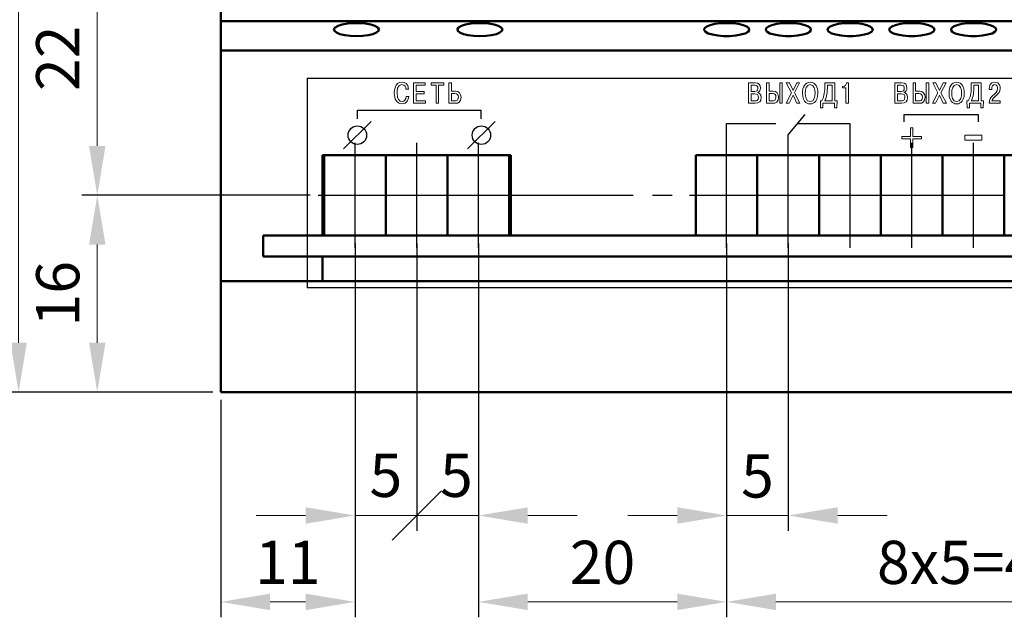
# Model space of a CAD drawing. Units: millimetres. Extents: x -174 to 420, y 0 to 420.
# Drawn here: x -130 to -50, y 293 to 341 of the extents above; entities that cross this region are included whole.
import ezdxf
from ezdxf.lldxf.tags import DXFTag

# ---------------------------------------------------------------- set-up
doc = ezdxf.new("R2010")
doc.units = ezdxf.units.MM
doc.linetypes.add('осевая2', pattern=[28.575, 19.05, -3.175, 3.175, -3.175])
doc.layers.get('0').update_dxf_attribs({"color": 47})
doc.layers.add('axis', color=1, linetype='осевая2')
doc.layers.add('text', color=7, linetype='Continuous')
for name, color, linetype, lineweight in [('help', 4, 'New Line1', 15), ('main', 5, 'Continuous', 50), ('size', 7, 'Continuous', 13)]:
    doc.layers.add(name, color=color, linetype=linetype, lineweight=lineweight)
doc.styles.add('GOST', font='GOST.shx', dxfattribs={"width": 0.8, "oblique": 15, "height": 3.5})
tags = doc.linetypes.add('New Line1', pattern=[0.8, 0.5, -0.3]).pattern_tags.tags
tags[6:7] = [DXFTag(74, 4), DXFTag(75, 0), DXFTag(340, '0'), DXFTag(46, 1.0), DXFTag(50, 0.0), DXFTag(44, 0.0), DXFTag(45, 0.0)]
tags[4:5] = [DXFTag(74, 4), DXFTag(75, 0), DXFTag(340, '0'), DXFTag(46, 1.0), DXFTag(50, 0.0), DXFTag(44, 0.0), DXFTag(45, 0.0)]
doc.dimstyles.new('ISO-25', dxfattribs={"dimtxt": 3.5, "dimasz": 4, "dimexe": 1.25, "dimexo": 0.625, "dimgap": 1, "dimtad": 1, "dimdec": 1, "dimrnd": 0.5, "dimtxsty": 'GOST', "dimcen": 2.5, "dimclrd": 256, "dimclre": 256, "dimclrt": 256, "dimadec": 0, "dimazin": 2, "dimtfac": 1, "dimtdec": 1, "dimtmove": 0, "dimatfit": 1, "dimfxl": 1, "dimlwd": -1, "dimarcsym": 0})

# ---------------------------------------------------------------- blocks, each defined once
blk = doc.blocks.new('*D5')
at = {"layer": 'Defpoints', "color": 0}
for p in [(-113.728, 370.962), (-130.1, 311.262), (-113.728, 311.262)]:
    blk.add_point(p, dxfattribs=at)
at = {"layer": 'size', "lineweight": -2, "ltscale": 5}
for p, q in [((-114.353, 370.962), (-131.35, 370.962)), ((-114.353, 311.262), (-131.35, 311.262))]:
    blk.add_line(p, q, dxfattribs=at)
at = {"layer": 'size', "ltscale": 5}
blk.add_line((-130.1, 366.962), (-130.1, 315.262), dxfattribs=at)
at = {"layer": 'size'}
for points in [[(-129.433, 366.962), (-130.766, 366.962), (-130.1, 370.962)], [(-130.766, 315.262), (-129.433, 315.262), (-130.1, 311.262)]]:
    blk.add_solid(points, dxfattribs=at)
at = {"layer": 'size', "ltscale": 100, "insert": (-133.111, 341.112), "char_height": 3.5, "attachment_point": 5, "rotation": 90, "style": 'GOST'}
blk.add_mtext('59,5', dxfattribs=at)
blk = doc.blocks.new('*D7')
at = {"layer": 'Defpoints', "color": 0}
for p in [(-72.738, 323.962), (-32.738, 322.962), (-72.738, 294.262)]:
    blk.add_point(p, dxfattribs=at)
at = {"layer": 'size', "lineweight": -2, "ltscale": 5}
for p, q in [((-72.738, 323.337), (-72.738, 293.012)), ((-32.738, 322.337), (-32.738, 293.012))]:
    blk.add_line(p, q, dxfattribs=at)
at = {"layer": 'size', "ltscale": 5}
blk.add_line((-36.738, 294.262), (-68.738, 294.262), dxfattribs=at)
at = {"layer": 'size'}
for points in [[(-68.738, 294.929), (-68.738, 293.596), (-72.738, 294.262)], [(-36.738, 293.596), (-36.738, 294.929), (-32.738, 294.262)]]:
    blk.add_solid(points, dxfattribs=at)
at = {"layer": 'size', "ltscale": 100, "insert": (-52.738, 297.012), "char_height": 3.5, "attachment_point": 5, "style": 'GOST'}
blk.add_mtext('8х5=40', dxfattribs=at)
blk = doc.blocks.new('_Oblique')
at = {"color": 0, "linetype": 'ByBlock', "lineweight": -2}
blk.add_line((-0.5, -0.5), (0.5, 0.5), dxfattribs=at)
blk = doc.blocks.new('*D8')
at = {"layer": 'Defpoints', "color": 0}
for p in [(-97.843, 323.962), (-92.843, 323.962), (-97.843, 301.262)]:
    blk.add_point(p, dxfattribs=at)
at = {"layer": 'size', "lineweight": -2, "ltscale": 5}
for p, q in [((-97.843, 323.337), (-97.843, 300.012)), ((-92.843, 323.337), (-92.843, 300.012))]:
    blk.add_line(p, q, dxfattribs=at)
at = {"layer": 'size', "ltscale": 5}
for p, q in [((-92.843, 301.262), (-97.843, 301.262)), ((-88.843, 301.262), (-84.843, 301.262))]:
    blk.add_line(p, q, dxfattribs=at)
at = {"layer": 'size'}
blk.add_solid([(-88.843, 301.929), (-88.843, 300.596), (-92.843, 301.262)], dxfattribs=at)
at = {"layer": 'size', "xscale": 4, "yscale": 4, "zscale": 4}
blk.add_blockref('_Oblique', (-97.843, 301.262), dxfattribs=at)
at = {"layer": 'size', "ltscale": 100, "insert": (-94.627, 304.063), "char_height": 3.5, "attachment_point": 5, "style": 'GOST'}
blk.add_mtext('5', dxfattribs=at)
blk = doc.blocks.new('*D12')
at = {"layer": 'Defpoints', "color": 0}
for p in [(-102.843, 323.962), (-97.843, 323.962), (-102.843, 301.262)]:
    blk.add_point(p, dxfattribs=at)
at = {"layer": 'size', "lineweight": -2, "ltscale": 5}
for p, q in [((-102.843, 323.337), (-102.843, 300.012)), ((-97.843, 323.337), (-97.843, 300.012))]:
    blk.add_line(p, q, dxfattribs=at)
at = {"layer": 'size', "ltscale": 5}
for p, q in [((-106.843, 301.262), (-110.843, 301.262)), ((-97.843, 301.262), (-102.843, 301.262))]:
    blk.add_line(p, q, dxfattribs=at)
at = {"layer": 'size'}
blk.add_solid([(-106.843, 300.596), (-106.843, 301.929), (-102.843, 301.262)], dxfattribs=at)
at = {"layer": 'size', "xscale": 4, "yscale": 4, "zscale": 4, "rotation": 180}
blk.add_blockref('_Oblique', (-97.843, 301.262), dxfattribs=at)
at = {"layer": 'size', "ltscale": 100, "insert": (-100.345, 304.063), "char_height": 3.5, "attachment_point": 5, "style": 'GOST'}
blk.add_mtext('5', dxfattribs=at)
blk = doc.blocks.new('*D13')
at = {"layer": 'Defpoints', "color": 0}
for p in [(-123.728, 349.412), (-96.728, 349.412), (-107.478, 327.212)]:
    blk.add_point(p, dxfattribs=at)
at = {"layer": 'size', "lineweight": -2, "ltscale": 5}
for p, q in [((-97.353, 349.412), (-124.978, 349.412)), ((-108.103, 327.212), (-124.978, 327.212))]:
    blk.add_line(p, q, dxfattribs=at)
at = {"layer": 'size', "ltscale": 5}
blk.add_line((-123.728, 331.212), (-123.728, 345.412), dxfattribs=at)
at = {"layer": 'size'}
for points in [[(-123.061, 345.412), (-124.394, 345.412), (-123.728, 349.412)], [(-124.394, 331.212), (-123.061, 331.212), (-123.728, 327.212)]]:
    blk.add_solid(points, dxfattribs=at)
at = {"layer": 'size', "ltscale": 100, "insert": (-126.478, 338.312), "char_height": 3.5, "attachment_point": 5, "rotation": 90, "style": 'GOST'}
blk.add_mtext('22', dxfattribs=at)
blk = doc.blocks.new('*D15')
at = {"layer": 'Defpoints', "color": 0}
for p in [(-72.738, 323.962), (-67.738, 323.962), (-67.738, 301.262)]:
    blk.add_point(p, dxfattribs=at)
at = {"layer": 'size', "lineweight": -2, "ltscale": 5}
for p, q in [((-72.738, 323.337), (-72.738, 300.012)), ((-67.738, 323.337), (-67.738, 300.012))]:
    blk.add_line(p, q, dxfattribs=at)
at = {"layer": 'size', "ltscale": 5}
for p, q in [((-76.738, 301.262), (-80.738, 301.262)), ((-72.738, 301.262), (-67.738, 301.262)), ((-63.738, 301.262), (-59.738, 301.262))]:
    blk.add_line(p, q, dxfattribs=at)
at = {"layer": 'size'}
for points in [[(-76.738, 300.596), (-76.738, 301.929), (-72.738, 301.262)], [(-63.738, 301.929), (-63.738, 300.596), (-67.738, 301.262)]]:
    blk.add_solid(points, dxfattribs=at)
at = {"layer": 'size', "ltscale": 100, "insert": (-70.238, 304.012), "char_height": 3.5, "attachment_point": 5, "style": 'GOST'}
blk.add_mtext('5', dxfattribs=at)
blk = doc.blocks.new('*D38')
at = {"layer": 'Defpoints', "color": 0}
for p in [(-105.843, 327.212), (-123.728, 311.262), (-113.728, 311.262)]:
    blk.add_point(p, dxfattribs=at)
at = {"layer": 'size', "lineweight": -2, "ltscale": 0.5}
for p, q in [((-106.468, 327.212), (-124.978, 327.212)), ((-114.353, 311.262), (-124.978, 311.262))]:
    blk.add_line(p, q, dxfattribs=at)
at = {"layer": 'size', "ltscale": 0.5}
blk.add_line((-123.728, 323.212), (-123.728, 315.262), dxfattribs=at)
at = {"layer": 'size'}
for points in [[(-123.061, 323.212), (-124.394, 323.212), (-123.728, 327.212)], [(-124.394, 315.262), (-123.061, 315.262), (-123.728, 311.262)]]:
    blk.add_solid(points, dxfattribs=at)
at = {"layer": 'size', "ltscale": 100, "insert": (-126.478, 319.237), "char_height": 3.5, "attachment_point": 5, "rotation": 90, "style": 'GOST'}
blk.add_mtext('16', dxfattribs=at)
blk = doc.blocks.new('*D61')
at = {"layer": 'Defpoints', "color": 0}
for p in [(-72.738, 323.962), (-92.843, 322.962), (-72.738, 294.262)]:
    blk.add_point(p, dxfattribs=at)
at = {"layer": 'size', "lineweight": -2, "ltscale": 0.4}
for p, q in [((-72.738, 323.337), (-72.738, 293.012)), ((-92.843, 322.337), (-92.843, 293.012))]:
    blk.add_line(p, q, dxfattribs=at)
at = {"layer": 'size', "ltscale": 0.4}
blk.add_line((-88.843, 294.262), (-76.738, 294.262), dxfattribs=at)
at = {"layer": 'size'}
for points in [[(-88.843, 294.929), (-88.843, 293.596), (-92.843, 294.262)], [(-76.738, 293.596), (-76.738, 294.929), (-72.738, 294.262)]]:
    blk.add_solid(points, dxfattribs=at)
at = {"layer": 'size', "ltscale": 100, "insert": (-82.791, 297.013), "char_height": 3.5, "attachment_point": 5, "style": 'GOST'}
blk.add_mtext('20', dxfattribs=at)
blk = doc.blocks.new('*D166')
at = {"layer": 'Defpoints', "color": 0}
for p in [(-102.843, 323.962), (-113.728, 311.262), (-102.843, 294.262)]:
    blk.add_point(p, dxfattribs=at)
at = {"layer": 'size', "lineweight": -2}
for p, q in [((-102.843, 323.337), (-102.843, 293.012)), ((-113.728, 310.637), (-113.728, 293.012))]:
    blk.add_line(p, q, dxfattribs=at)
at = {"layer": 'size'}
blk.add_line((-109.728, 294.262), (-106.843, 294.262), dxfattribs=at)
for points in [[(-109.728, 294.929), (-109.728, 293.596), (-113.728, 294.262)], [(-106.843, 293.596), (-106.843, 294.929), (-102.843, 294.262)]]:
    blk.add_solid(points, dxfattribs=at)
at = {"layer": 'size', "ltscale": 100, "insert": (-108.286, 297.012), "char_height": 3.5, "attachment_point": 5, "style": 'GOST'}
blk.add_mtext('11', dxfattribs=at)

msp = doc.modelspace()

# ---------------------------------------------------------------- linework, layer by layer
at = {"layer": 'axis', "ltscale": 5}
for p, q in [((-102.843, 322.962), (-102.843, 331.462)), ((-97.843, 322.962), (-97.843, 331.462)), ((-92.843, 322.962), (-92.843, 331.462)), ((-72.738, 322.962), (-72.738, 331.462)), ((-67.738, 322.962), (-67.738, 331.462)), ((-62.738, 322.962), (-62.738, 331.462)), ((-57.738, 322.962), (-57.738, 331.462)), ((-52.738, 322.962), (-52.738, 331.462)), ((-70.249, 327.212), (-65.249, 327.212)), ((-65.238, 327.212), (-60.238, 327.212)), ((-60.238, 327.212), (-55.238, 327.212)), ((-55.238, 327.212), (-50.238, 327.212))]:
    msp.add_line(p, q, dxfattribs=at)
at = {"layer": 'axis'}
for p, q in [((-105.843, 327.212), (-99.843, 327.212)), ((-100.843, 327.212), (-94.843, 327.212)), ((-95.843, 327.212), (-89.843, 327.212)), ((-75.738, 327.212), (-70.249, 327.212))]:
    msp.add_line(p, q, dxfattribs=at)
at = {"layer": 'axis', "ltscale": 0.5}
msp.add_line((-89.843, 327.212), (-75.738, 327.212), dxfattribs=at)
at = {"layer": 'help', "color": 4, "lineweight": 25, "ltscale": 7}
for p, q in [((-106.728, 336.694), (-106.728, 319.709)), ((-106.728, 336.694), (36.272, 336.694)), ((36.272, 319.709), (-106.728, 319.709))]:
    msp.add_line(p, q, dxfattribs=at)
at = {"layer": 'main'}
for p, q in [((-113.728, 356.404), (-113.728, 341.312)), ((-113.728, 341.312), (43.272, 341.312)), ((-113.728, 341.312), (-113.728, 338.942)), ((-113.728, 338.942), (-113.728, 337.028)), ((-113.728, 338.942), (43.272, 338.942)), ((-113.728, 337.028), (-113.728, 320.262)), ((-90.228, 330.462), (-105.478, 330.462)), ((-105.478, 330.462), (-105.478, 323.962)), ((-105.354, 330.462), (-105.354, 327.262)), ((-100.354, 330.462), (-100.354, 327.262)), ((-95.354, 330.462), (-95.354, 327.262)), ((-90.354, 330.462), (-90.354, 323.962)), ((-90.228, 323.962), (-90.228, 330.462)), ((-75.228, 330.462), (-75.228, 323.962)), ((-30.249, 330.462), (-75.228, 330.462)), ((-70.249, 330.462), (-70.249, 323.962)), ((-65.249, 330.462), (-65.249, 323.962)), ((-60.249, 330.462), (-60.249, 323.962)), ((-55.249, 330.462), (-55.249, 327.262)), ((-50.249, 330.462), (-50.249, 327.262)), ((-105.354, 329.64), (-105.354, 323.962)), ((-100.354, 329.64), (-100.354, 323.962)), ((-95.354, 329.64), (-95.354, 323.962)), ((-55.249, 329.64), (-55.249, 323.962)), ((-50.249, 329.64), (-50.249, 323.962)), ((-110.292, 323.962), (-110.292, 322.262)), ((39.708, 323.962), (-110.292, 323.962)), ((-110.292, 322.262), (39.708, 322.262)), ((-105.478, 322.262), (-105.478, 320.262)), ((-113.728, 320.262), (-105.478, 320.262)), ((43.272, 320.262), (-113.728, 320.262)), ((-113.728, 320.262), (-113.728, 311.262)), ((-46.228, 311.262), (-113.728, 311.262))]:
    msp.add_line(p, q, dxfattribs=at)
at = {"layer": 'main', "flags": 128}
for points in [[(-102.728, 340.11), (-102.234, 340.129), (-101.777, 340.187), (-101.39, 340.278), (-101.103, 340.396), (-100.936, 340.532), (-100.902, 340.676), (-101.003, 340.817), (-101.233, 340.946), (-101.573, 341.051), (-101.999, 341.126), (-102.479, 341.165), (-102.977, 341.165), (-103.457, 341.126), (-103.883, 341.051), (-104.223, 340.946), (-104.452, 340.817), (-104.554, 340.676), (-104.52, 340.532), (-104.353, 340.396), (-104.065, 340.278), (-103.679, 340.187), (-103.222, 340.129), (-102.728, 340.11)], [(-92.728, 340.11), (-92.234, 340.129), (-91.777, 340.187), (-91.39, 340.278), (-91.103, 340.396), (-90.936, 340.532), (-90.902, 340.676), (-91.003, 340.817), (-91.233, 340.946), (-91.573, 341.051), (-91.999, 341.126), (-92.479, 341.165), (-92.977, 341.165), (-93.457, 341.126), (-93.883, 341.051), (-94.223, 340.946), (-94.452, 340.817), (-94.554, 340.676), (-94.52, 340.532), (-94.353, 340.396), (-94.065, 340.278), (-93.679, 340.187), (-93.222, 340.129), (-92.728, 340.11)], [(-72.728, 341.17), (-72.234, 341.15), (-71.777, 341.093), (-71.39, 341.002), (-71.103, 340.884), (-70.936, 340.748), (-70.902, 340.604), (-71.003, 340.462), (-71.233, 340.334), (-71.573, 340.229), (-71.999, 340.154), (-72.479, 340.115), (-72.977, 340.115), (-73.457, 340.154), (-73.883, 340.229), (-74.223, 340.334), (-74.452, 340.462), (-74.554, 340.604), (-74.52, 340.748), (-74.353, 340.884), (-74.065, 341.002), (-73.679, 341.093), (-73.222, 341.15), (-72.728, 341.17)], [(-67.728, 341.17), (-67.234, 341.15), (-66.777, 341.093), (-66.39, 341.002), (-66.103, 340.884), (-65.936, 340.748), (-65.902, 340.604), (-66.003, 340.462), (-66.233, 340.334), (-66.573, 340.229), (-66.999, 340.154), (-67.479, 340.115), (-67.977, 340.115), (-68.457, 340.154), (-68.883, 340.229), (-69.223, 340.334), (-69.452, 340.462), (-69.554, 340.604), (-69.52, 340.748), (-69.353, 340.884), (-69.065, 341.002), (-68.679, 341.093), (-68.222, 341.15), (-67.728, 341.17)], [(-62.728, 341.17), (-62.234, 341.15), (-61.777, 341.093), (-61.39, 341.002), (-61.103, 340.884), (-60.936, 340.748), (-60.902, 340.604), (-61.003, 340.462), (-61.233, 340.334), (-61.573, 340.229), (-61.999, 340.154), (-62.479, 340.115), (-62.977, 340.115), (-63.457, 340.154), (-63.883, 340.229), (-64.223, 340.334), (-64.452, 340.462), (-64.554, 340.604), (-64.52, 340.748), (-64.353, 340.884), (-64.065, 341.002), (-63.679, 341.093), (-63.222, 341.15), (-62.728, 341.17)], [(-57.728, 341.17), (-57.234, 341.15), (-56.777, 341.093), (-56.39, 341.002), (-56.103, 340.884), (-55.936, 340.748), (-55.902, 340.604), (-56.003, 340.462), (-56.233, 340.334), (-56.573, 340.229), (-56.999, 340.154), (-57.479, 340.115), (-57.977, 340.115), (-58.457, 340.154), (-58.883, 340.229), (-59.223, 340.334), (-59.452, 340.462), (-59.554, 340.604), (-59.52, 340.748), (-59.353, 340.884), (-59.065, 341.002), (-58.679, 341.093), (-58.222, 341.15), (-57.728, 341.17)], [(-52.728, 341.17), (-52.234, 341.15), (-51.777, 341.093), (-51.39, 341.002), (-51.103, 340.884), (-50.936, 340.748), (-50.902, 340.604), (-51.003, 340.462), (-51.233, 340.334), (-51.573, 340.229), (-51.999, 340.154), (-52.479, 340.115), (-52.977, 340.115), (-53.457, 340.154), (-53.883, 340.229), (-54.223, 340.334), (-54.452, 340.462), (-54.554, 340.604), (-54.52, 340.748), (-54.353, 340.884), (-54.065, 341.002), (-53.679, 341.093), (-53.222, 341.15), (-52.728, 341.17)]]:
    msp.add_lwpolyline(points, dxfattribs=at)
at = {"layer": 'text', "color": 7, "lineweight": 9}
for points, knots in [([(-98.702, 335.217), (-98.714, 335.002), (-98.836, 334.805), (-99.037, 334.805), (-99.037, 334.805), (-99.245, 334.805), (-99.442, 335.006), (-99.442, 335.477), (-99.442, 335.477), (-99.442, 335.621), (-99.432, 336.186), (-99.049, 336.186), (-99.049, 336.186), (-98.794, 336.186), (-98.732, 335.963), (-98.718, 335.812), (-98.718, 335.812), (-98.718, 335.812), (-98.508, 335.812), (-98.508, 335.812), (-98.508, 335.812), (-98.539, 336.278), (-98.825, 336.372), (-99.049, 336.372), (-99.049, 336.372), (-99.642, 336.372), (-99.661, 335.673), (-99.661, 335.467), (-99.661, 335.467), (-99.661, 335.042), (-99.501, 334.618), (-99.044, 334.618), (-99.044, 334.618), (-98.619, 334.618), (-98.515, 334.983), (-98.491, 335.217), (-98.491, 335.217), (-98.491, 335.217), (-98.702, 335.217), (-98.702, 335.217)], [0, 0, 0, 0, 0.090909, 0.090909, 0.090909, 0.090909, 0.181818, 0.181818, 0.181818, 0.181818, 0.272727, 0.272727, 0.272727, 0.272727, 0.363636, 0.363636, 0.363636, 0.363636, 0.454545, 0.454545, 0.454545, 0.454545, 0.545455, 0.545455, 0.545455, 0.545455, 0.636364, 0.636364, 0.636364, 0.636364, 0.727273, 0.727273, 0.727273, 0.727273, 0.818182, 0.818182, 0.818182, 0.818182, 1, 1, 1, 1]), ([(-97.888, 335.616), (-97.888, 335.616), (-97.888, 336.136), (-97.888, 336.136), (-97.888, 336.136), (-97.888, 336.136), (-97.163, 336.136), (-97.163, 336.136), (-97.163, 336.136), (-97.163, 336.136), (-97.163, 336.323), (-97.163, 336.323), (-97.163, 336.323), (-97.163, 336.323), (-98.099, 336.323), (-98.099, 336.323), (-98.099, 336.323), (-98.099, 336.323), (-98.099, 334.668), (-98.099, 334.668), (-98.099, 334.668), (-98.099, 334.668), (-97.141, 334.668), (-97.141, 334.668), (-97.141, 334.668), (-97.141, 334.668), (-97.141, 334.855), (-97.141, 334.855), (-97.141, 334.855), (-97.141, 334.855), (-97.888, 334.855), (-97.888, 334.855), (-97.888, 334.855), (-97.888, 334.855), (-97.888, 335.429), (-97.888, 335.429), (-97.888, 335.429), (-97.888, 335.429), (-97.229, 335.429), (-97.229, 335.429), (-97.229, 335.429), (-97.229, 335.429), (-97.229, 335.616), (-97.229, 335.616), (-97.229, 335.616), (-97.229, 335.616), (-97.888, 335.616), (-97.888, 335.616)], [0, 0, 0, 0, 0.076923, 0.076923, 0.076923, 0.076923, 0.153846, 0.153846, 0.153846, 0.153846, 0.230769, 0.230769, 0.230769, 0.230769, 0.307692, 0.307692, 0.307692, 0.307692, 0.384615, 0.384615, 0.384615, 0.384615, 0.461538, 0.461538, 0.461538, 0.461538, 0.538462, 0.538462, 0.538462, 0.538462, 0.615385, 0.615385, 0.615385, 0.615385, 0.692308, 0.692308, 0.692308, 0.692308, 0.769231, 0.769231, 0.769231, 0.769231, 0.846154, 0.846154, 0.846154, 0.846154, 1, 1, 1, 1]), ([(-96.278, 336.136), (-96.278, 336.136), (-96.278, 334.668), (-96.278, 334.668), (-96.278, 334.668), (-96.278, 334.668), (-96.068, 334.668), (-96.068, 334.668), (-96.068, 334.668), (-96.068, 334.668), (-96.068, 336.136), (-96.068, 336.136), (-96.068, 336.136), (-96.068, 336.136), (-95.661, 336.136), (-95.661, 336.136), (-95.661, 336.136), (-95.661, 336.136), (-95.661, 336.323), (-95.661, 336.323), (-95.661, 336.323), (-95.661, 336.323), (-96.685, 336.323), (-96.685, 336.323), (-96.685, 336.323), (-96.685, 336.323), (-96.685, 336.136), (-96.685, 336.136), (-96.685, 336.136), (-96.685, 336.136), (-96.278, 336.136), (-96.278, 336.136)], [0, 0, 0, 0, 0.111111, 0.111111, 0.111111, 0.111111, 0.222222, 0.222222, 0.222222, 0.222222, 0.333333, 0.333333, 0.333333, 0.333333, 0.444444, 0.444444, 0.444444, 0.444444, 0.555556, 0.555556, 0.555556, 0.555556, 0.666667, 0.666667, 0.666667, 0.666667, 0.777778, 0.777778, 0.777778, 0.777778, 1, 1, 1, 1]), ([(-95.022, 336.323), (-95.022, 336.323), (-95.233, 336.323), (-95.233, 336.323), (-95.233, 336.323), (-95.233, 336.323), (-95.233, 334.668), (-95.233, 334.668), (-95.233, 334.668), (-95.233, 334.668), (-94.703, 334.668), (-94.703, 334.668), (-94.703, 334.668), (-94.512, 334.668), (-94.257, 334.751), (-94.257, 335.153), (-94.257, 335.153), (-94.257, 335.467), (-94.424, 335.649), (-94.703, 335.649), (-94.703, 335.649), (-94.703, 335.649), (-95.022, 335.649), (-95.022, 335.649), (-95.022, 335.649), (-95.022, 335.649), (-95.022, 336.323), (-95.022, 336.323)], [0, 0, 0, 0, 0.125, 0.125, 0.125, 0.125, 0.25, 0.25, 0.25, 0.25, 0.375, 0.375, 0.375, 0.375, 0.5, 0.5, 0.5, 0.5, 0.625, 0.625, 0.625, 0.625, 0.75, 0.75, 0.75, 0.75, 1, 1, 1, 1]), ([(-70.962, 336.323), (-70.962, 336.323), (-70.962, 334.668), (-70.962, 334.668), (-70.962, 334.668), (-70.962, 334.668), (-70.432, 334.668), (-70.432, 334.668), (-70.432, 334.668), (-70.092, 334.668), (-69.94, 334.836), (-69.94, 335.129), (-69.94, 335.129), (-69.94, 335.425), (-70.12, 335.517), (-70.238, 335.538), (-70.238, 335.538), (-70.238, 335.538), (-70.238, 335.55), (-70.238, 335.55), (-70.238, 335.55), (-70.08, 335.59), (-69.992, 335.739), (-69.992, 335.902), (-69.992, 335.902), (-69.992, 336.15), (-70.127, 336.323), (-70.413, 336.323), (-70.413, 336.323), (-70.413, 336.323), (-70.962, 336.323), (-70.962, 336.323)], [0, 0, 0, 0, 0.111111, 0.111111, 0.111111, 0.111111, 0.222222, 0.222222, 0.222222, 0.222222, 0.333333, 0.333333, 0.333333, 0.333333, 0.444444, 0.444444, 0.444444, 0.444444, 0.555556, 0.555556, 0.555556, 0.555556, 0.666667, 0.666667, 0.666667, 0.666667, 0.777778, 0.777778, 0.777778, 0.777778, 1, 1, 1, 1]), ([(-70.751, 336.136), (-70.751, 336.136), (-70.451, 336.136), (-70.451, 336.136), (-70.451, 336.136), (-70.243, 336.136), (-70.208, 335.992), (-70.208, 335.878), (-70.208, 335.878), (-70.208, 335.713), (-70.283, 335.621), (-70.458, 335.621), (-70.458, 335.621), (-70.458, 335.621), (-70.751, 335.621), (-70.751, 335.621), (-70.751, 335.621), (-70.751, 335.621), (-70.751, 336.136), (-70.751, 336.136)], [0, 0, 0, 0, 0.166667, 0.166667, 0.166667, 0.166667, 0.333333, 0.333333, 0.333333, 0.333333, 0.5, 0.5, 0.5, 0.5, 0.666667, 0.666667, 0.666667, 0.666667, 1, 1, 1, 1]), ([(-69.29, 336.323), (-69.29, 336.323), (-69.5, 336.323), (-69.5, 336.323), (-69.5, 336.323), (-69.5, 336.323), (-69.5, 334.668), (-69.5, 334.668), (-69.5, 334.668), (-69.5, 334.668), (-68.971, 334.668), (-68.971, 334.668), (-68.971, 334.668), (-68.779, 334.668), (-68.524, 334.751), (-68.524, 335.153), (-68.524, 335.153), (-68.524, 335.467), (-68.692, 335.649), (-68.971, 335.649), (-68.971, 335.649), (-68.971, 335.649), (-69.29, 335.649), (-69.29, 335.649), (-69.29, 335.649), (-69.29, 335.649), (-69.29, 336.323), (-69.29, 336.323)], [0, 0, 0, 0, 0.125, 0.125, 0.125, 0.125, 0.25, 0.25, 0.25, 0.25, 0.375, 0.375, 0.375, 0.375, 0.5, 0.5, 0.5, 0.5, 0.625, 0.625, 0.625, 0.625, 0.75, 0.75, 0.75, 0.75, 1, 1, 1, 1]), ([(-68.434, 336.323), (-68.434, 336.323), (-68.434, 334.668), (-68.434, 334.668), (-68.434, 334.668), (-68.434, 334.668), (-68.224, 334.668), (-68.224, 334.668), (-68.224, 334.668), (-68.224, 334.668), (-68.224, 336.323), (-68.224, 336.323), (-68.224, 336.323), (-68.224, 336.323), (-68.434, 336.323), (-68.434, 336.323)], [0, 0, 0, 0, 0.2, 0.2, 0.2, 0.2, 0.4, 0.4, 0.4, 0.4, 0.6, 0.6, 0.6, 0.6, 1, 1, 1, 1]), ([(-67.354, 335.711), (-67.354, 335.711), (-67.651, 336.323), (-67.651, 336.323), (-67.651, 336.323), (-67.651, 336.323), (-67.9, 336.323), (-67.9, 336.323), (-67.9, 336.323), (-67.9, 336.323), (-67.481, 335.514), (-67.481, 335.514), (-67.481, 335.514), (-67.481, 335.514), (-67.921, 334.668), (-67.921, 334.668), (-67.921, 334.668), (-67.921, 334.668), (-67.668, 334.668), (-67.668, 334.668), (-67.668, 334.668), (-67.668, 334.668), (-67.356, 335.318), (-67.356, 335.318), (-67.356, 335.318), (-67.356, 335.318), (-67.046, 334.668), (-67.046, 334.668), (-67.046, 334.668), (-67.046, 334.668), (-66.794, 334.668), (-66.794, 334.668), (-66.794, 334.668), (-66.794, 334.668), (-67.235, 335.519), (-67.235, 335.519), (-67.235, 335.519), (-67.235, 335.519), (-66.822, 336.323), (-66.822, 336.323), (-66.822, 336.323), (-66.822, 336.323), (-67.051, 336.323), (-67.051, 336.323), (-67.051, 336.323), (-67.051, 336.323), (-67.354, 335.711), (-67.354, 335.711)], [0, 0, 0, 0, 0.076923, 0.076923, 0.076923, 0.076923, 0.153846, 0.153846, 0.153846, 0.153846, 0.230769, 0.230769, 0.230769, 0.230769, 0.307692, 0.307692, 0.307692, 0.307692, 0.384615, 0.384615, 0.384615, 0.384615, 0.461538, 0.461538, 0.461538, 0.461538, 0.538462, 0.538462, 0.538462, 0.538462, 0.615385, 0.615385, 0.615385, 0.615385, 0.692308, 0.692308, 0.692308, 0.692308, 0.769231, 0.769231, 0.769231, 0.769231, 0.846154, 0.846154, 0.846154, 0.846154, 1, 1, 1, 1]), ([(-66.585, 335.496), (-66.585, 334.635), (-66.065, 334.618), (-65.966, 334.618), (-65.966, 334.618), (-65.866, 334.618), (-65.346, 334.635), (-65.346, 335.496), (-65.346, 335.496), (-65.346, 335.963), (-65.526, 336.372), (-65.966, 336.372), (-65.966, 336.372), (-66.405, 336.372), (-66.585, 335.963), (-66.585, 335.496)], [0, 0, 0, 0, 0.2, 0.2, 0.2, 0.2, 0.4, 0.4, 0.4, 0.4, 0.6, 0.6, 0.6, 0.6, 1, 1, 1, 1]), ([(-66.365, 335.496), (-66.365, 335.784), (-66.29, 336.186), (-65.966, 336.186), (-65.966, 336.186), (-65.642, 336.186), (-65.566, 335.784), (-65.566, 335.496), (-65.566, 335.496), (-65.566, 335.233), (-65.628, 334.805), (-65.966, 334.805), (-65.966, 334.805), (-66.304, 334.805), (-66.365, 335.233), (-66.365, 335.496)], [0, 0, 0, 0, 0.2, 0.2, 0.2, 0.2, 0.4, 0.4, 0.4, 0.4, 0.6, 0.6, 0.6, 0.6, 1, 1, 1, 1]), ([(-65.138, 334.855), (-65.138, 334.855), (-65.124, 334.294), (-65.124, 334.294), (-65.124, 334.294), (-65.124, 334.294), (-64.935, 334.294), (-64.935, 334.294), (-64.935, 334.294), (-64.935, 334.294), (-64.935, 334.668), (-64.935, 334.668), (-64.935, 334.668), (-64.935, 334.668), (-63.996, 334.668), (-63.996, 334.668), (-63.996, 334.668), (-63.996, 334.668), (-63.996, 334.294), (-63.996, 334.294), (-63.996, 334.294), (-63.996, 334.294), (-63.807, 334.294), (-63.807, 334.294), (-63.807, 334.294), (-63.807, 334.294), (-63.793, 334.855), (-63.793, 334.855), (-63.793, 334.855), (-63.793, 334.855), (-63.975, 334.855), (-63.975, 334.855), (-63.975, 334.855), (-63.975, 334.855), (-63.975, 336.323), (-63.975, 336.323), (-63.975, 336.323), (-63.975, 336.323), (-64.786, 336.323), (-64.786, 336.323), (-64.786, 336.323), (-64.786, 336.323), (-64.786, 335.982), (-64.786, 335.982), (-64.786, 335.982), (-64.786, 335.46), (-64.871, 335.129), (-65.02, 334.855), (-65.02, 334.855), (-65.02, 334.855), (-65.138, 334.855), (-65.138, 334.855)], [0, 0, 0, 0, 0.071429, 0.071429, 0.071429, 0.071429, 0.142857, 0.142857, 0.142857, 0.142857, 0.214286, 0.214286, 0.214286, 0.214286, 0.285714, 0.285714, 0.285714, 0.285714, 0.357143, 0.357143, 0.357143, 0.357143, 0.428571, 0.428571, 0.428571, 0.428571, 0.5, 0.5, 0.5, 0.5, 0.571429, 0.571429, 0.571429, 0.571429, 0.642857, 0.642857, 0.642857, 0.642857, 0.714286, 0.714286, 0.714286, 0.714286, 0.785714, 0.785714, 0.785714, 0.785714, 0.857143, 0.857143, 0.857143, 0.857143, 1, 1, 1, 1]), ([(-64.786, 334.855), (-64.675, 335.063), (-64.575, 335.366), (-64.575, 335.93), (-64.575, 335.93), (-64.575, 335.93), (-64.575, 336.136), (-64.575, 336.136), (-64.575, 336.136), (-64.575, 336.136), (-64.185, 336.136), (-64.185, 336.136), (-64.185, 336.136), (-64.185, 336.136), (-64.185, 334.855), (-64.185, 334.855), (-64.185, 334.855), (-64.185, 334.855), (-64.786, 334.855), (-64.786, 334.855)], [0, 0, 0, 0, 0.166667, 0.166667, 0.166667, 0.166667, 0.333333, 0.333333, 0.333333, 0.333333, 0.5, 0.5, 0.5, 0.5, 0.666667, 0.666667, 0.666667, 0.666667, 1, 1, 1, 1]), ([(-63.355, 335.911), (-63.355, 335.911), (-63.067, 335.911), (-63.067, 335.911), (-63.067, 335.911), (-63.067, 335.911), (-63.067, 334.668), (-63.067, 334.668), (-63.067, 334.668), (-63.067, 334.668), (-62.857, 334.668), (-62.857, 334.668), (-62.857, 334.668), (-62.857, 334.668), (-62.857, 336.323), (-62.857, 336.323), (-62.857, 336.323), (-62.857, 336.323), (-63.017, 336.323), (-63.017, 336.323), (-63.017, 336.323), (-63.032, 336.162), (-63.143, 336.027), (-63.296, 336.027), (-63.296, 336.027), (-63.296, 336.027), (-63.355, 336.027), (-63.355, 336.027), (-63.355, 336.027), (-63.355, 336.027), (-63.355, 335.911), (-63.355, 335.911)], [0, 0, 0, 0, 0.111111, 0.111111, 0.111111, 0.111111, 0.222222, 0.222222, 0.222222, 0.222222, 0.333333, 0.333333, 0.333333, 0.333333, 0.444444, 0.444444, 0.444444, 0.444444, 0.555556, 0.555556, 0.555556, 0.555556, 0.666667, 0.666667, 0.666667, 0.666667, 0.777778, 0.777778, 0.777778, 0.777778, 1, 1, 1, 1]), ([(-59.096, 336.323), (-59.096, 336.323), (-59.096, 334.668), (-59.096, 334.668), (-59.096, 334.668), (-59.096, 334.668), (-58.566, 334.668), (-58.566, 334.668), (-58.566, 334.668), (-58.226, 334.668), (-58.074, 334.836), (-58.074, 335.129), (-58.074, 335.129), (-58.074, 335.425), (-58.254, 335.517), (-58.372, 335.538), (-58.372, 335.538), (-58.372, 335.538), (-58.372, 335.55), (-58.372, 335.55), (-58.372, 335.55), (-58.214, 335.59), (-58.126, 335.739), (-58.126, 335.902), (-58.126, 335.902), (-58.126, 336.15), (-58.261, 336.323), (-58.547, 336.323), (-58.547, 336.323), (-58.547, 336.323), (-59.096, 336.323), (-59.096, 336.323)], [0, 0, 0, 0, 0.111111, 0.111111, 0.111111, 0.111111, 0.222222, 0.222222, 0.222222, 0.222222, 0.333333, 0.333333, 0.333333, 0.333333, 0.444444, 0.444444, 0.444444, 0.444444, 0.555556, 0.555556, 0.555556, 0.555556, 0.666667, 0.666667, 0.666667, 0.666667, 0.777778, 0.777778, 0.777778, 0.777778, 1, 1, 1, 1]), ([(-58.885, 336.136), (-58.885, 336.136), (-58.585, 336.136), (-58.585, 336.136), (-58.585, 336.136), (-58.377, 336.136), (-58.342, 335.992), (-58.342, 335.878), (-58.342, 335.878), (-58.342, 335.713), (-58.417, 335.621), (-58.592, 335.621), (-58.592, 335.621), (-58.592, 335.621), (-58.885, 335.621), (-58.885, 335.621), (-58.885, 335.621), (-58.885, 335.621), (-58.885, 336.136), (-58.885, 336.136)], [0, 0, 0, 0, 0.166667, 0.166667, 0.166667, 0.166667, 0.333333, 0.333333, 0.333333, 0.333333, 0.5, 0.5, 0.5, 0.5, 0.666667, 0.666667, 0.666667, 0.666667, 1, 1, 1, 1]), ([(-57.424, 336.323), (-57.424, 336.323), (-57.634, 336.323), (-57.634, 336.323), (-57.634, 336.323), (-57.634, 336.323), (-57.634, 334.668), (-57.634, 334.668), (-57.634, 334.668), (-57.634, 334.668), (-57.105, 334.668), (-57.105, 334.668), (-57.105, 334.668), (-56.913, 334.668), (-56.658, 334.751), (-56.658, 335.153), (-56.658, 335.153), (-56.658, 335.467), (-56.826, 335.649), (-57.105, 335.649), (-57.105, 335.649), (-57.105, 335.649), (-57.424, 335.649), (-57.424, 335.649), (-57.424, 335.649), (-57.424, 335.649), (-57.424, 336.323), (-57.424, 336.323)], [0, 0, 0, 0, 0.125, 0.125, 0.125, 0.125, 0.25, 0.25, 0.25, 0.25, 0.375, 0.375, 0.375, 0.375, 0.5, 0.5, 0.5, 0.5, 0.625, 0.625, 0.625, 0.625, 0.75, 0.75, 0.75, 0.75, 1, 1, 1, 1]), ([(-56.568, 336.323), (-56.568, 336.323), (-56.568, 334.668), (-56.568, 334.668), (-56.568, 334.668), (-56.568, 334.668), (-56.358, 334.668), (-56.358, 334.668), (-56.358, 334.668), (-56.358, 334.668), (-56.358, 336.323), (-56.358, 336.323), (-56.358, 336.323), (-56.358, 336.323), (-56.568, 336.323), (-56.568, 336.323)], [0, 0, 0, 0, 0.2, 0.2, 0.2, 0.2, 0.4, 0.4, 0.4, 0.4, 0.6, 0.6, 0.6, 0.6, 1, 1, 1, 1]), ([(-55.488, 335.711), (-55.488, 335.711), (-55.785, 336.323), (-55.785, 336.323), (-55.785, 336.323), (-55.785, 336.323), (-56.034, 336.323), (-56.034, 336.323), (-56.034, 336.323), (-56.034, 336.323), (-55.615, 335.514), (-55.615, 335.514), (-55.615, 335.514), (-55.615, 335.514), (-56.055, 334.668), (-56.055, 334.668), (-56.055, 334.668), (-56.055, 334.668), (-55.802, 334.668), (-55.802, 334.668), (-55.802, 334.668), (-55.802, 334.668), (-55.49, 335.318), (-55.49, 335.318), (-55.49, 335.318), (-55.49, 335.318), (-55.18, 334.668), (-55.18, 334.668), (-55.18, 334.668), (-55.18, 334.668), (-54.928, 334.668), (-54.928, 334.668), (-54.928, 334.668), (-54.928, 334.668), (-55.369, 335.519), (-55.369, 335.519), (-55.369, 335.519), (-55.369, 335.519), (-54.956, 336.323), (-54.956, 336.323), (-54.956, 336.323), (-54.956, 336.323), (-55.185, 336.323), (-55.185, 336.323), (-55.185, 336.323), (-55.185, 336.323), (-55.488, 335.711), (-55.488, 335.711)], [0, 0, 0, 0, 0.076923, 0.076923, 0.076923, 0.076923, 0.153846, 0.153846, 0.153846, 0.153846, 0.230769, 0.230769, 0.230769, 0.230769, 0.307692, 0.307692, 0.307692, 0.307692, 0.384615, 0.384615, 0.384615, 0.384615, 0.461538, 0.461538, 0.461538, 0.461538, 0.538462, 0.538462, 0.538462, 0.538462, 0.615385, 0.615385, 0.615385, 0.615385, 0.692308, 0.692308, 0.692308, 0.692308, 0.769231, 0.769231, 0.769231, 0.769231, 0.846154, 0.846154, 0.846154, 0.846154, 1, 1, 1, 1]), ([(-54.719, 335.496), (-54.719, 334.635), (-54.199, 334.618), (-54.1, 334.618), (-54.1, 334.618), (-54, 334.618), (-53.48, 334.635), (-53.48, 335.496), (-53.48, 335.496), (-53.48, 335.963), (-53.66, 336.372), (-54.1, 336.372), (-54.1, 336.372), (-54.539, 336.372), (-54.719, 335.963), (-54.719, 335.496)], [0, 0, 0, 0, 0.2, 0.2, 0.2, 0.2, 0.4, 0.4, 0.4, 0.4, 0.6, 0.6, 0.6, 0.6, 1, 1, 1, 1]), ([(-54.499, 335.496), (-54.499, 335.784), (-54.424, 336.186), (-54.1, 336.186), (-54.1, 336.186), (-53.776, 336.186), (-53.7, 335.784), (-53.7, 335.496), (-53.7, 335.496), (-53.7, 335.233), (-53.762, 334.805), (-54.1, 334.805), (-54.1, 334.805), (-54.438, 334.805), (-54.499, 335.233), (-54.499, 335.496)], [0, 0, 0, 0, 0.2, 0.2, 0.2, 0.2, 0.4, 0.4, 0.4, 0.4, 0.6, 0.6, 0.6, 0.6, 1, 1, 1, 1]), ([(-53.272, 334.855), (-53.272, 334.855), (-53.258, 334.294), (-53.258, 334.294), (-53.258, 334.294), (-53.258, 334.294), (-53.069, 334.294), (-53.069, 334.294), (-53.069, 334.294), (-53.069, 334.294), (-53.069, 334.668), (-53.069, 334.668), (-53.069, 334.668), (-53.069, 334.668), (-52.13, 334.668), (-52.13, 334.668), (-52.13, 334.668), (-52.13, 334.668), (-52.13, 334.294), (-52.13, 334.294), (-52.13, 334.294), (-52.13, 334.294), (-51.941, 334.294), (-51.941, 334.294), (-51.941, 334.294), (-51.941, 334.294), (-51.927, 334.855), (-51.927, 334.855), (-51.927, 334.855), (-51.927, 334.855), (-52.109, 334.855), (-52.109, 334.855), (-52.109, 334.855), (-52.109, 334.855), (-52.109, 336.323), (-52.109, 336.323), (-52.109, 336.323), (-52.109, 336.323), (-52.92, 336.323), (-52.92, 336.323), (-52.92, 336.323), (-52.92, 336.323), (-52.92, 335.982), (-52.92, 335.982), (-52.92, 335.982), (-52.92, 335.46), (-53.005, 335.129), (-53.154, 334.855), (-53.154, 334.855), (-53.154, 334.855), (-53.272, 334.855), (-53.272, 334.855)], [0, 0, 0, 0, 0.071429, 0.071429, 0.071429, 0.071429, 0.142857, 0.142857, 0.142857, 0.142857, 0.214286, 0.214286, 0.214286, 0.214286, 0.285714, 0.285714, 0.285714, 0.285714, 0.357143, 0.357143, 0.357143, 0.357143, 0.428571, 0.428571, 0.428571, 0.428571, 0.5, 0.5, 0.5, 0.5, 0.571429, 0.571429, 0.571429, 0.571429, 0.642857, 0.642857, 0.642857, 0.642857, 0.714286, 0.714286, 0.714286, 0.714286, 0.785714, 0.785714, 0.785714, 0.785714, 0.857143, 0.857143, 0.857143, 0.857143, 1, 1, 1, 1]), ([(-52.92, 334.855), (-52.809, 335.063), (-52.709, 335.366), (-52.709, 335.93), (-52.709, 335.93), (-52.709, 335.93), (-52.709, 336.136), (-52.709, 336.136), (-52.709, 336.136), (-52.709, 336.136), (-52.319, 336.136), (-52.319, 336.136), (-52.319, 336.136), (-52.319, 336.136), (-52.319, 334.855), (-52.319, 334.855), (-52.319, 334.855), (-52.319, 334.855), (-52.92, 334.855), (-52.92, 334.855)], [0, 0, 0, 0, 0.166667, 0.166667, 0.166667, 0.166667, 0.333333, 0.333333, 0.333333, 0.333333, 0.5, 0.5, 0.5, 0.5, 0.666667, 0.666667, 0.666667, 0.666667, 1, 1, 1, 1]), ([(-50.575, 334.855), (-50.575, 334.855), (-51.239, 334.855), (-51.239, 334.855), (-51.239, 334.855), (-51.208, 335.013), (-51.104, 335.115), (-50.981, 335.217), (-50.981, 335.217), (-50.655, 335.488), (-50.57, 335.585), (-50.57, 335.871), (-50.57, 335.871), (-50.57, 335.999), (-50.598, 336.372), (-51.01, 336.372), (-51.01, 336.372), (-51.39, 336.372), (-51.461, 336.039), (-51.461, 335.845), (-51.461, 335.845), (-51.461, 335.845), (-51.461, 335.796), (-51.461, 335.796), (-51.461, 335.796), (-51.461, 335.796), (-51.255, 335.796), (-51.255, 335.796), (-51.255, 335.796), (-51.255, 335.796), (-51.255, 335.867), (-51.255, 335.867), (-51.255, 335.867), (-51.255, 336.025), (-51.184, 336.186), (-51.017, 336.186), (-51.017, 336.186), (-50.804, 336.186), (-50.783, 335.954), (-50.783, 335.869), (-50.783, 335.869), (-50.783, 335.569), (-50.972, 335.491), (-51.194, 335.278), (-51.194, 335.278), (-51.376, 335.103), (-51.463, 334.985), (-51.466, 334.668), (-51.466, 334.668), (-51.466, 334.668), (-50.575, 334.668), (-50.575, 334.668), (-50.575, 334.668), (-50.575, 334.668), (-50.575, 334.855), (-50.575, 334.855)], [0, 0, 0, 0, 0.066667, 0.066667, 0.066667, 0.066667, 0.133333, 0.133333, 0.133333, 0.133333, 0.2, 0.2, 0.2, 0.2, 0.266667, 0.266667, 0.266667, 0.266667, 0.333333, 0.333333, 0.333333, 0.333333, 0.4, 0.4, 0.4, 0.4, 0.466667, 0.466667, 0.466667, 0.466667, 0.533333, 0.533333, 0.533333, 0.533333, 0.6, 0.6, 0.6, 0.6, 0.666667, 0.666667, 0.666667, 0.666667, 0.733333, 0.733333, 0.733333, 0.733333, 0.8, 0.8, 0.8, 0.8, 0.866667, 0.866667, 0.866667, 0.866667, 1, 1, 1, 1]), ([(-95.022, 335.462), (-95.022, 335.462), (-94.746, 335.462), (-94.746, 335.462), (-94.746, 335.462), (-94.569, 335.462), (-94.469, 335.351), (-94.469, 335.16), (-94.469, 335.16), (-94.469, 334.869), (-94.666, 334.855), (-94.729, 334.855), (-94.729, 334.855), (-94.729, 334.855), (-95.022, 334.855), (-95.022, 334.855), (-95.022, 334.855), (-95.022, 334.855), (-95.022, 335.462), (-95.022, 335.462)], [0, 0, 0, 0, 0.166667, 0.166667, 0.166667, 0.166667, 0.333333, 0.333333, 0.333333, 0.333333, 0.5, 0.5, 0.5, 0.5, 0.666667, 0.666667, 0.666667, 0.666667, 1, 1, 1, 1]), ([(-70.751, 335.434), (-70.751, 335.434), (-70.446, 335.434), (-70.446, 335.434), (-70.446, 335.434), (-70.245, 335.434), (-70.153, 335.351), (-70.153, 335.148), (-70.153, 335.148), (-70.153, 334.881), (-70.321, 334.855), (-70.446, 334.855), (-70.446, 334.855), (-70.446, 334.855), (-70.751, 334.855), (-70.751, 334.855), (-70.751, 334.855), (-70.751, 334.855), (-70.751, 335.434), (-70.751, 335.434)], [0, 0, 0, 0, 0.166667, 0.166667, 0.166667, 0.166667, 0.333333, 0.333333, 0.333333, 0.333333, 0.5, 0.5, 0.5, 0.5, 0.666667, 0.666667, 0.666667, 0.666667, 1, 1, 1, 1]), ([(-69.29, 335.462), (-69.29, 335.462), (-69.013, 335.462), (-69.013, 335.462), (-69.013, 335.462), (-68.836, 335.462), (-68.737, 335.351), (-68.737, 335.16), (-68.737, 335.16), (-68.737, 334.869), (-68.933, 334.855), (-68.997, 334.855), (-68.997, 334.855), (-68.997, 334.855), (-69.29, 334.855), (-69.29, 334.855), (-69.29, 334.855), (-69.29, 334.855), (-69.29, 335.462), (-69.29, 335.462)], [0, 0, 0, 0, 0.166667, 0.166667, 0.166667, 0.166667, 0.333333, 0.333333, 0.333333, 0.333333, 0.5, 0.5, 0.5, 0.5, 0.666667, 0.666667, 0.666667, 0.666667, 1, 1, 1, 1]), ([(-58.885, 335.434), (-58.885, 335.434), (-58.58, 335.434), (-58.58, 335.434), (-58.58, 335.434), (-58.379, 335.434), (-58.287, 335.351), (-58.287, 335.148), (-58.287, 335.148), (-58.287, 334.881), (-58.455, 334.855), (-58.58, 334.855), (-58.58, 334.855), (-58.58, 334.855), (-58.885, 334.855), (-58.885, 334.855), (-58.885, 334.855), (-58.885, 334.855), (-58.885, 335.434), (-58.885, 335.434)], [0, 0, 0, 0, 0.166667, 0.166667, 0.166667, 0.166667, 0.333333, 0.333333, 0.333333, 0.333333, 0.5, 0.5, 0.5, 0.5, 0.666667, 0.666667, 0.666667, 0.666667, 1, 1, 1, 1]), ([(-57.424, 335.462), (-57.424, 335.462), (-57.147, 335.462), (-57.147, 335.462), (-57.147, 335.462), (-56.97, 335.462), (-56.871, 335.351), (-56.871, 335.16), (-56.871, 335.16), (-56.871, 334.869), (-57.067, 334.855), (-57.131, 334.855), (-57.131, 334.855), (-57.131, 334.855), (-57.424, 334.855), (-57.424, 334.855), (-57.424, 334.855), (-57.424, 334.855), (-57.424, 335.462), (-57.424, 335.462)], [0, 0, 0, 0, 0.166667, 0.166667, 0.166667, 0.166667, 0.333333, 0.333333, 0.333333, 0.333333, 0.5, 0.5, 0.5, 0.5, 0.666667, 0.666667, 0.666667, 0.666667, 1, 1, 1, 1]), ([(-56.955, 331.784), (-56.955, 331.784), (-56.955, 331.981), (-56.955, 331.981), (-56.955, 331.981), (-56.955, 331.981), (-57.65, 331.981), (-57.65, 331.981), (-57.65, 331.981), (-57.65, 331.981), (-57.65, 332.676), (-57.65, 332.676), (-57.65, 332.676), (-57.65, 332.676), (-57.847, 332.676), (-57.847, 332.676), (-57.847, 332.676), (-57.847, 332.676), (-57.847, 331.981), (-57.847, 331.981), (-57.847, 331.981), (-57.847, 331.981), (-58.542, 331.981), (-58.542, 331.981), (-58.542, 331.981), (-58.542, 331.981), (-58.542, 331.784), (-58.542, 331.784), (-58.542, 331.784), (-58.542, 331.784), (-57.847, 331.784), (-57.847, 331.784), (-57.847, 331.784), (-57.847, 331.784), (-57.847, 331.088), (-57.847, 331.088), (-57.847, 331.088), (-57.847, 331.088), (-57.65, 331.088), (-57.65, 331.088), (-57.65, 331.088), (-57.65, 331.088), (-57.65, 331.784), (-57.65, 331.784), (-57.65, 331.784), (-57.65, 331.784), (-56.955, 331.784), (-56.955, 331.784)], [0, 0, 0, 0, 0.076923, 0.076923, 0.076923, 0.076923, 0.153846, 0.153846, 0.153846, 0.153846, 0.230769, 0.230769, 0.230769, 0.230769, 0.307692, 0.307692, 0.307692, 0.307692, 0.384615, 0.384615, 0.384615, 0.384615, 0.461538, 0.461538, 0.461538, 0.461538, 0.538462, 0.538462, 0.538462, 0.538462, 0.615385, 0.615385, 0.615385, 0.615385, 0.692308, 0.692308, 0.692308, 0.692308, 0.769231, 0.769231, 0.769231, 0.769231, 0.846154, 0.846154, 0.846154, 0.846154, 1, 1, 1, 1]), ([(-52.059, 332.081), (-52.059, 332.081), (-52.059, 331.684), (-52.059, 331.684), (-52.059, 331.684), (-52.059, 331.684), (-53.438, 331.684), (-53.438, 331.684), (-53.438, 331.684), (-53.438, 331.684), (-53.438, 332.081), (-53.438, 332.081), (-53.438, 332.081), (-53.438, 332.081), (-52.059, 332.081), (-52.059, 332.081)], [0, 0, 0, 0, 0.2, 0.2, 0.2, 0.2, 0.4, 0.4, 0.4, 0.4, 0.6, 0.6, 0.6, 0.6, 1, 1, 1, 1])]:
    msp.add_open_spline(points, degree=3, knots=knots, dxfattribs=at)
at = {"layer": 'text', "lineweight": 30}
msp.add_open_spline([(-102.654, 333.417), (-102.654, 333.417), (-102.654, 334.103), (-102.654, 334.103), (-102.654, 334.103), (-102.654, 334.103), (-92.654, 334.103), (-92.654, 334.103), (-92.654, 334.103), (-92.654, 334.103), (-92.654, 333.417), (-92.654, 333.417)], degree=3, knots=[0, 0, 0, 0, 0.25, 0.25, 0.25, 0.25, 0.5, 0.5, 0.5, 0.5, 1, 1, 1, 1], dxfattribs=at)
at = {"layer": 'text', "color": 7, "lineweight": 30}
for points, knots in [([(-67.748, 331.034), (-67.748, 331.034), (-67.748, 332.05), (-67.748, 332.05), (-67.748, 332.05), (-67.748, 332.05), (-67.748, 332.101), (-67.748, 332.101), (-67.748, 332.101), (-67.748, 332.101), (-66.367, 333.768), (-66.367, 333.768)], [0, 0, 0, 0, 0.25, 0.25, 0.25, 0.25, 0.5, 0.5, 0.5, 0.5, 1, 1, 1, 1]), ([(-58.357, 333.16), (-58.357, 333.16), (-58.357, 333.76), (-58.357, 333.76), (-58.357, 333.76), (-58.357, 333.76), (-52.357, 333.76), (-52.357, 333.76), (-52.357, 333.76), (-52.357, 333.76), (-52.357, 333.16), (-52.357, 333.16)], [0, 0, 0, 0, 0.25, 0.25, 0.25, 0.25, 0.5, 0.5, 0.5, 0.5, 1, 1, 1, 1]), ([(-72.748, 331.034), (-72.748, 331.034), (-72.748, 333.04), (-72.748, 333.04), (-72.748, 333.04), (-72.748, 333.04), (-68.761, 333.04), (-68.761, 333.04)], [0, 0, 0, 0, 0.333333, 0.333333, 0.333333, 0.333333, 1, 1, 1, 1]), ([(-66.973, 333.04), (-66.973, 333.04), (-62.748, 333.04), (-62.748, 333.04), (-62.748, 333.04), (-62.748, 333.04), (-62.748, 331.034), (-62.748, 331.034)], [0, 0, 0, 0, 0.333333, 0.333333, 0.333333, 0.333333, 1, 1, 1, 1])]:
    msp.add_open_spline(points, degree=3, knots=knots, dxfattribs=at)
at = {"layer": 'text', "color": 7, "lineweight": 25}
for points in [[(-103.771, 330.965), (-103.771, 330.965), (-101.538, 333.199), (-101.538, 333.199)], [(-93.721, 330.965), (-93.721, 330.965), (-91.488, 333.199), (-91.488, 333.199)]]:
    msp.add_open_spline(points, degree=3, dxfattribs=at)
for points in [[(-102.654, 331.332), (-102.241, 331.332), (-101.904, 331.669), (-101.904, 332.082), (-101.904, 332.082), (-101.904, 332.495), (-102.241, 332.832), (-102.654, 332.832), (-102.654, 332.832), (-103.068, 332.832), (-103.404, 332.495), (-103.404, 332.082), (-103.404, 332.082), (-103.404, 331.669), (-103.068, 331.332), (-102.654, 331.332)], [(-92.604, 331.332), (-92.191, 331.332), (-91.854, 331.669), (-91.854, 332.082), (-91.854, 332.082), (-91.854, 332.495), (-92.191, 332.832), (-92.604, 332.832), (-92.604, 332.832), (-93.018, 332.832), (-93.354, 332.495), (-93.354, 332.082), (-93.354, 332.082), (-93.354, 331.669), (-93.018, 331.332), (-92.604, 331.332)]]:
    msp.add_open_spline(points, degree=3, knots=[0, 0, 0, 0, 0.2, 0.2, 0.2, 0.2, 0.4, 0.4, 0.4, 0.4, 0.6, 0.6, 0.6, 0.6, 1, 1, 1, 1], dxfattribs=at)

# ---------------------------------------------------------------- dimensions: what is measured, and where the dimension line sits
at = {"layer": 'size', "ltscale": 5}
dim = msp.add_linear_dim(base=(-130.1, 311.262), p1=(-113.728, 370.962), p2=(-113.728, 311.262), angle=90, dimstyle='ISO-25', override={"dimlfac": 1, "dimtxsty": 'GOST', "dimsah": 1, "dimtolj": 0}, dxfattribs=at)
dim.commit()
dim.dimension.update_dxf_attribs({"geometry": '*D5', "text_midpoint": (-133.111, 341.112)})
dim = msp.add_linear_dim(base=(-123.728, 349.412), p1=(-107.478, 327.212), p2=(-96.728, 349.412), angle=90, dimstyle='ISO-25', dxfattribs=at)
dim.commit()
dim.dimension.update_dxf_attribs({"geometry": '*D13', "text_midpoint": (-126.478, 338.312)})
at = {"layer": 'size', "ltscale": 0.5}
dim = msp.add_linear_dim(base=(-123.727808, 311.26229), p1=(-105.843304, 327.212291), p2=(-113.727808, 311.26229), angle=90, dimstyle='ISO-25', dxfattribs=at)
dim.commit()
dim.dimension.update_dxf_attribs({"geometry": '*D38', "text_midpoint": (-126.477808, 319.23729)})
at = {"layer": 'size'}
dim = msp.add_linear_dim(base=(-102.843, 294.262), p1=(-113.728, 311.262), p2=(-102.843, 323.962), dimstyle='ISO-25', override={"dimlfac": 1, "dimtxsty": 'GOST', "dimsah": 1, "dimtolj": 0}, dxfattribs=at)
dim.commit()
dim.dimension.update_dxf_attribs({"geometry": '*D166', "text_midpoint": (-108.286, 297.012)})
at = {"layer": 'size', "ltscale": 5}
for base, p1, p2, override, picture, middle in [((-102.843, 301.262), (-97.843, 323.962), (-102.843, 323.962), {"dimblk1": 'Oblique', "dimsah": 1, "dimtmove": 2}, '*D12', (-100.345, 304.063)), ((-97.843, 301.262), (-92.843, 323.962), (-97.843, 323.962), {"dimblk2": 'Oblique', "dimsah": 1, "dimtmove": 2}, '*D8', (-94.627, 304.063))]:
    dim = msp.add_linear_dim(base=base, p1=p1, p2=p2, dimstyle='ISO-25', override=override, dxfattribs=at)
    dim.commit()
    dim.dimension.update_dxf_attribs({"geometry": picture, "text_midpoint": middle, "dimtype": 160})
at = {"layer": 'size', "ltscale": 0.4}
dim = msp.add_linear_dim(base=(-72.738, 294.262), p1=(-92.843, 322.962), p2=(-72.738, 323.962), dimstyle='ISO-25', override={"dimsah": 1}, dxfattribs=at)
dim.commit()
dim.dimension.update_dxf_attribs({"geometry": '*D61', "text_midpoint": (-82.791, 297.013)})
at = {"layer": 'size', "ltscale": 5}
dim = msp.add_linear_dim(base=(-67.738, 301.262), p1=(-72.738, 323.962), p2=(-67.738, 323.962), dimstyle='ISO-25', override={"dimsah": 1}, dxfattribs=at)
dim.commit()
dim.dimension.update_dxf_attribs({"geometry": '*D15', "text_midpoint": (-70.238, 304.012)})
dim = msp.add_linear_dim(base=(-72.738, 294.262), p1=(-32.738, 322.962), p2=(-72.738, 323.962), text='8х5=<>', dimstyle='ISO-25', dxfattribs=at)
dim.commit()
dim.dimension.update_dxf_attribs({"geometry": '*D7', "text_midpoint": (-52.738, 297.012)})

doc.saveas('drawing.dxf')
